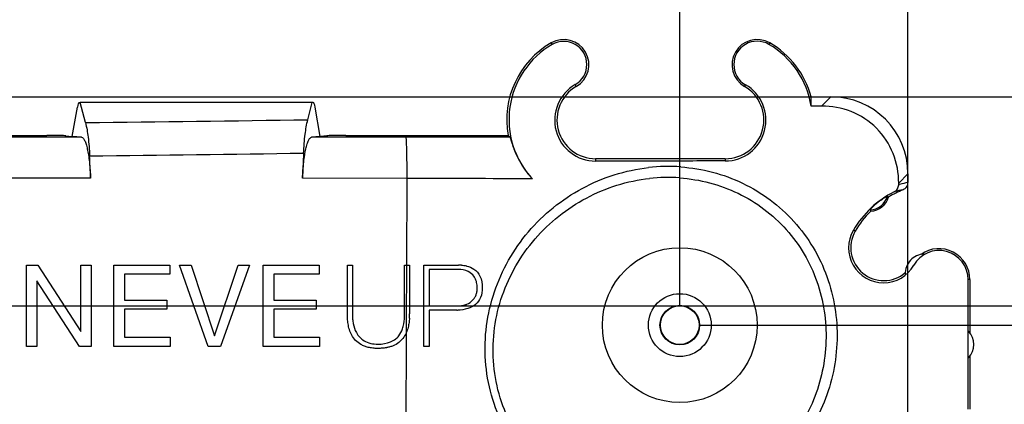
# Model space of a CAD drawing. Units: millimetres. Extents: x -77 to 67, y -37 to 59.
# Drawn here: x 12 to 38, y 27 to 37 of the extents above; entities that cross this region are included whole.
import ezdxf

# ---------------------------------------------------------------- set-up
doc = ezdxf.new("R2010")
doc.units = ezdxf.units.MM
doc.header["$LTSCALE"] = 16.335
doc.layers.get('0').update_dxf_attribs({"linetype": 'CONTINUOUS'})
doc.layers.add('RACCORDO', color=7, linetype='CONTINUOUS')
doc.layers.add('SUPERFICI', color=7, linetype='CONTINUOUS')
doc.styles.get("Standard").update_dxf_attribs({"font": 'txt', "width": 0.8})
doc.dimstyles.new('DIMSTYLE_1', dxfattribs={"dimtxt": 3, "dimasz": 3, "dimexe": 1.5, "dimexo": 0.5, "dimgap": 0.75, "dimtad": 1, "dimtxsty": 'STANDARD', "dimblk": '_FILLED', "dimblk1": '_FILLED', "dimblk2": '_FILLED', "dimcen": 0, "dimazin": 2, "dimtfac": 1, "dimtofl": 0, "dimtmove": 0, "dimatfit": 3, "dimldrblk": '_FILLED', "dimfxl": 1, "dimtolj": 1, "dimarcsym": 0})

# ---------------------------------------------------------------- blocks, each defined once
blk = doc.blocks.new('_FILLED')
at = {"color": 0, "linetype": 'BYBLOCK'}
blk.add_solid([(0, 0), (-1, 0.3167), (-1, -0.3167)], dxfattribs=at)
blk = doc.blocks.new('*D2')
at = {"color": 7, "linetype": 'CONTINUOUS'}
for p, q in [((-29.5, 30), (-29.5, 46.948)), ((29.5, 30), (29.5, 46.948)), ((-29.5, 45.448), (0, 45.448)), ((29.5, 45.448), (0, 45.448))]:
    blk.add_line(p, q, dxfattribs=at)
at = {"color": 7, "linetype": 'CONTINUOUS', "xscale": 3, "yscale": 3, "zscale": 3, "rotation": 180}
blk.add_blockref('_FILLED', (-29.5, 45.448), dxfattribs=at)
at = {"color": 7, "linetype": 'CONTINUOUS', "xscale": 3, "yscale": 3, "zscale": 3}
blk.add_blockref('_FILLED', (29.5, 45.448), dxfattribs=at)
at = {"color": 7, "linetype": 'CONTINUOUS', "insert": (0, 49.198), "char_height": 3, "width": 6.75, "attachment_point": 2, "line_spacing_factor": 0.9}
blk.add_mtext('{\\ftxt;\\W0.0001;\\H0.0001;\\~}{\\ftxt;\\W1.5;\\H3.0; }{\\ftxt;\\W0.0001;\\H0.0001;\\~}', dxfattribs=at)
blk = doc.blocks.new('*D3')
at = {"color": 7, "linetype": 'CONTINUOUS'}
for p, q in [((30, 29.5), (46.981, 29.5)), ((45.481, 29.5), (45.481, 0)), ((45.481, -29.5), (45.481, 0)), ((30, -29.5), (46.981, -29.5))]:
    blk.add_line(p, q, dxfattribs=at)
at = {"color": 7, "linetype": 'CONTINUOUS', "xscale": 3, "yscale": 3, "zscale": 3}
for p, rotation in [((45.481, 29.5), 90), ((45.481, -29.5), 270)]:
    blk.add_blockref('_FILLED', p, dxfattribs=dict(at, rotation=rotation))
at = {"color": 7, "linetype": 'CONTINUOUS', "insert": (41.731, 0), "char_height": 3, "width": 6.75, "attachment_point": 2, "rotation": 90, "line_spacing_factor": 0.9}
blk.add_mtext('{\\ftxt;\\W0.0001;\\H0.0001;\\~}{\\ftxt;\\W1.5;\\H3.0; }{\\ftxt;\\W0.0001;\\H0.0001;\\~}', dxfattribs=at)
blk = doc.blocks.new('*D4')
at = {"color": 7, "linetype": 'CONTINUOUS'}
for p, q in [((12.102, 35.4), (66.564, 35.4)), ((65.064, 35.4), (65.064, 0)), ((65.064, -35.4), (65.064, 0)), ((12.102, -35.4), (66.564, -35.4))]:
    blk.add_line(p, q, dxfattribs=at)
at = {"color": 7, "linetype": 'CONTINUOUS', "xscale": 3, "yscale": 3, "zscale": 3}
for p, rotation in [((65.064, 35.4), 90), ((65.064, -35.4), 270)]:
    blk.add_blockref('_FILLED', p, dxfattribs=dict(at, rotation=rotation))
at = {"color": 7, "linetype": 'CONTINUOUS', "insert": (61.314, 0), "char_height": 3, "width": 13.17857, "attachment_point": 2, "rotation": 90, "line_spacing_factor": 0.9}
blk.add_mtext('{\\ftxt;\\W0.0001;\\H0.0001;\\~}{\\ftxt;\\W2.9285714286;\\H3.0; }{\\ftxt;\\W0.0001;\\H0.0001;\\~}', dxfattribs=at)
blk = doc.blocks.new('*D5')
at = {"color": 7, "linetype": 'CONTINUOUS'}
for p, q in [((-35.4, 12.102), (-35.4, 56.948)), ((35.4, 12.102), (35.4, 56.948)), ((-35.4, 55.448), (0, 55.448)), ((35.4, 55.448), (0, 55.448))]:
    blk.add_line(p, q, dxfattribs=at)
at = {"color": 7, "linetype": 'CONTINUOUS', "xscale": 3, "yscale": 3, "zscale": 3, "rotation": 180}
blk.add_blockref('_FILLED', (-35.4, 55.448), dxfattribs=at)
at = {"color": 7, "linetype": 'CONTINUOUS', "xscale": 3, "yscale": 3, "zscale": 3}
blk.add_blockref('_FILLED', (35.4, 55.448), dxfattribs=at)
at = {"color": 7, "linetype": 'CONTINUOUS', "insert": (0, 59.198), "char_height": 3, "width": 13.17857, "attachment_point": 2, "line_spacing_factor": 0.9}
blk.add_mtext('{\\ftxt;\\W0.0001;\\H0.0001;\\~}{\\ftxt;\\W2.9285714286;\\H3.0; }{\\ftxt;\\W0.0001;\\H0.0001;\\~}', dxfattribs=at)
blk = doc.blocks.new('*D6')
at = {"color": 7, "linetype": 'CONTINUOUS'}
for p, q in [((0.5, 30), (56.981, 30)), ((55.481, 30), (55.481, 0)), ((55.481, -30), (55.481, 0)), ((0.5, -30), (56.981, -30))]:
    blk.add_line(p, q, dxfattribs=at)
at = {"color": 7, "linetype": 'CONTINUOUS', "xscale": 3, "yscale": 3, "zscale": 3}
for p, rotation in [((55.481, 30), 90), ((55.481, -30), 270)]:
    blk.add_blockref('_FILLED', p, dxfattribs=dict(at, rotation=rotation))
at = {"color": 7, "linetype": 'CONTINUOUS', "insert": (51.731, 0), "char_height": 3, "width": 7.07143, "attachment_point": 2, "rotation": 90, "line_spacing_factor": 0.9}
blk.add_mtext('{\\ftxt;\\W0.0001;\\H0.0001;\\~}{\\ftxt;\\W1.5714285714;\\H3.0; }{\\ftxt;\\W0.0001;\\H0.0001;\\~}', dxfattribs=at)

msp = doc.modelspace()

# ---------------------------------------------------------------- linework, layer by layer
at = {"color": 250, "linetype": 'CONTINUOUS'}
for p, q in [((26.175, 36.792), (26.2, 36.749)), ((31.825, 36.792), (31.803, 36.753)), ((26.825, 35.666), (26.798, 35.713)), ((31.175, 35.666), (31.2, 35.709)), ((33.166, 35.158), (33.408, 35.4)), ((14.035, 34.353), (11.912, 34.352)), ((22.424, 34.355), (19.982, 34.355)), ((25.112, 34.357), (22.424, 34.355)), ((27.325, 33.8), (27.325, 33.737)), ((30.675, 33.8), (30.675, 33.742)), ((35.159, 33.167), (35.4, 33.408)), ((14.269, 33.296), (11.781, 33.297)), ((22.441, 33.291), (19.746, 33.293)), ((22.441, 33.291), (22.435, 31.051)), ((35.159, 33.127), (35.183, 33.134)), ((34.035, 31.925), (33.988, 31.952)), ((22.432, 31.051), (22.426, 29.586)), ((35.543, 31.054), (35.551, 31.05)), ((37, 30.675), (36.955, 30.675)), ((22.426, 29.586), (22.425, 29.292)), ((22.427, 29.297), (22.418, 25.333))]:
    msp.add_line(p, q, dxfattribs=at)
at = {"color": 7, "linetype": 'CONTINUOUS'}
for p, q in [((32.895, 35.4), (33.408, 35.4)), ((20, 35.25), (14, 35.25)), ((33.166, 35.158), (32.898, 35.155)), ((12.15, 34.4), (13.133, 34.4)), ((13.625, 34.393), (13.79, 34.377)), ((14.035, 34.353), (13.793, 34.377)), ((20.207, 34.377), (19.982, 34.355)), ((20.375, 34.393), (20.21, 34.377)), ((20.867, 34.4), (25.06, 34.4)), ((30.675, 33.8), (27.325, 33.8)), ((35.4, 33.408), (35.4, 33.183)), ((35.159, 33.127), (35.159, 33.167)), ((12.611, 28.949), (12.611, 31.049)), ((12.611, 31.049), (12.908, 31.049)), ((12.908, 31.049), (14.02, 29.337)), ((14.02, 29.337), (14.02, 31.049)), ((14.02, 31.049), (14.285, 31.049)), ((14.285, 31.049), (14.285, 28.949)), ((14.87, 28.949), (14.87, 31.049)), ((14.87, 31.049), (16.32, 31.049)), ((15.149, 30.814), (15.149, 30.147)), ((16.32, 30.814), (15.149, 30.814)), ((16.32, 31.049), (16.32, 30.814)), ((17.308, 28.949), (16.567, 31.049)), ((16.567, 31.049), (16.87, 31.049)), ((16.87, 31.049), (17.473, 29.22)), ((17.473, 29.22), (18.082, 31.049)), ((18.373, 31.049), (17.626, 28.949)), ((18.082, 31.049), (18.373, 31.049)), ((18.729, 28.949), (18.729, 31.049)), ((18.729, 31.049), (20.179, 31.049)), ((19.008, 30.814), (19.008, 30.147)), ((20.179, 30.814), (19.008, 30.814)), ((20.179, 31.049), (20.179, 30.814)), ((20.907, 29.79), (20.907, 31.051)), ((20.907, 31.051), (21.037, 31.051)), ((21.037, 31.051), (21.037, 29.79)), ((22.386, 29.79), (22.386, 31.051)), ((22.386, 31.051), (22.516, 31.051)), ((22.516, 31.051), (22.516, 29.79)), ((22.887, 28.948), (22.887, 31.051)), ((22.887, 31.051), (23.783, 31.051)), ((23.017, 30.939), (23.017, 29.997)), ((23.774, 30.939), (23.017, 30.939)), ((12.876, 30.644), (12.876, 28.949)), ((13.979, 28.949), (12.876, 30.644)), ((37, 30.675), (37, 29.3)), ((15.149, 30.147), (16.241, 30.147)), ((16.241, 30.147), (16.241, 29.911)), ((19.008, 30.147), (20.099, 30.147)), ((20.099, 30.147), (20.099, 29.911)), ((15.149, 29.911), (15.149, 29.185)), ((16.241, 29.911), (15.149, 29.911)), ((19.008, 29.911), (19.008, 29.185)), ((20.099, 29.911), (19.008, 29.911)), ((23.017, 29.997), (23.756, 29.997)), ((23.017, 29.885), (23.017, 28.948)), ((23.735, 29.885), (23.017, 29.885)), ((15.149, 29.185), (16.329, 29.185)), ((16.329, 29.185), (16.329, 28.949)), ((19.008, 29.185), (20.188, 29.185)), ((20.188, 29.185), (20.188, 28.949)), ((12.876, 28.949), (12.611, 28.949)), ((14.285, 28.949), (13.979, 28.949)), ((16.329, 28.949), (14.87, 28.949)), ((17.626, 28.949), (17.308, 28.949)), ((20.188, 28.949), (18.729, 28.949)), ((23.017, 28.948), (22.887, 28.948)), ((37, 28.7), (37, 27.325))]:
    msp.add_line(p, q, dxfattribs=at)
at = {"color": 250, "linetype": 'CONTINUOUS'}
for radius in [0.812, 0.512]:
    msp.add_circle((29.5, 29.5), radius, dxfattribs=at)
at = {"color": 7, "linetype": 'CONTINUOUS'}
msp.add_circle((29.5, 29.5), 0.5, dxfattribs=at)
for centre, radius, start, end in [((27.325, 34.8), 2.3, 120, 190.0154), ((27.328, 34.811), 2.243, 120.1916, 223.1894), ((26.5, 36.229), 0.65, 300, 120), ((26.5, 36.232), 0.598, 299.8363, 120.1637), ((31.5, 36.229), 0.65, 60, 240), ((31.501, 36.232), 0.603, 59.9538, 240.0462), ((30.677, 34.807), 2.248, 8.8928, 59.9515), ((30.675, 34.8), 2.3, 15.1217, 60), ((27.324, 34.795), 1.058, 119.8211, 270.0554), ((27.325, 34.8), 1, 120, 270), ((30.673, 34.796), 1.055, 270.1001, 60.0203), ((30.675, 34.8), 1, 270, 60), ((28.864, 38.935), 5.919, 230.0061, 230.6635), ((-231.769, 22.37), 246.28, 2.54269, 2.67727), ((265.151, 22.492), 245.643, 177.32793, 177.48), ((35.2, 33.183), 0.2, 307.0158, 359.9787), ((36.191, 30.67), 2.549, 116.7146, 149.8015), ((36.2, 30.675), 2.5, 111.7492, 121.3664), ((34.417, 32.945), 0.5, 272.0182, 344.2554), ((33.581, 31.074), 2.179, 52.8033, 53.8202), ((36.2, 30.675), 2.5, 134.9073, 150), ((36.434, 33.314), 2.179, 202.4535, 203.4704), ((34.768, 31.498), 0.903, 149.798, 330.202), ((34.771, 31.5), 0.85, 150, 310.9365), ((35.827, 30.835), 0.5, 91.4299, 182.7568), ((36.203, 30.676), 0.752, 359.9352, 150.1787), ((36.2, 30.675), 0.8, 0, 125.4203), ((23.783, 30.084), 0.967, 85.6839, 90.0459), ((22.595, 29.789), 1.558, 179.9373, 183.6884), ((20.687, 29.788), 1.828, 356.576, 0.0742), ((23.735, 31.009), 1.125, 269.9987, 271.1245), ((36.6, 29), 0.5, 316.7553, 43.2447)]:
    msp.add_arc(centre, radius, start, end, dxfattribs=at)
at = {"color": 250, "linetype": 'CONTINUOUS'}
for centre, radius, start, end in [((-1.737, 1509.392), 1475.605, 270.6205, 270.835347), ((22.041, -386.332), 419.623, 89.50137, 89.94536), ((35.878, 30.578), 2.649, 100.4055, 105.2177), ((35.68, 30.585), 2.446, 99.5529, 105.0449), ((34.417, 32.945), 0.464, 270.3109, 345.9627)]:
    msp.add_arc(centre, radius, start, end, dxfattribs=at)
at = {"color": 7, "linetype": 'CONTINUOUS'}
for centre, major_axis, ratio, start_param, end_param in [((30.675, 35.253), (0, 2.271), 0.979895, -1.614029, -1.506025), ((33.392, 33.392), (1.425, 1.425), 0.992433, -0.7816, 0.7816), ((13.133, 34.391), (0.5, 0), 0.017455, 0.174533, 1.570796), ((20.867, 34.391), (0.5, 0), 0.017455, 1.570796, 2.96706)]:
    msp.add_ellipse(centre, major_axis=major_axis, ratio=ratio, start_param=start_param, end_param=end_param, dxfattribs=at)
for points, knots in [([(35.159, 33.167), (35.162, 33.426), (35.065, 33.954), (34.623, 34.624), (33.953, 35.065), (33.425, 35.161), (33.166, 35.158)], [0, 0, 0, 0, 0.249585, 0.500179, 0.750693, 1, 1, 1, 1]), ([(14.136, 34.731), (14.168, 34.609), (14.213, 34.323), (14.236, 34.036), (14.243, 33.874)], [0, 0, 0, 0, 0.437319, 1, 1, 1, 1]), ([(19.776, 33.944), (19.783, 34.107), (19.806, 34.397), (19.852, 34.684), (19.884, 34.807)], [0, 0, 0, 0, 0.562787, 1, 1, 1, 1]), ([(14.035, 34.353), (14.05, 34.351), (14.073, 34.335), (14.096, 34.304), (14.124, 34.254), (14.155, 34.169), (14.187, 34.043), (14.215, 33.889), (14.249, 33.637), (14.263, 33.436), (14.269, 33.296)], [0, 0, 0, 0, 0.041114, 0.069614, 0.104625, 0.195174, 0.312883, 0.455765, 0.620651, 1, 1, 1, 1]), ([(19.746, 33.293), (19.753, 33.434), (19.767, 33.636), (19.801, 33.889), (19.83, 34.044), (19.862, 34.171), (19.897, 34.265), (19.933, 34.328), (19.967, 34.353), (19.982, 34.355)], [0, 0, 0, 0, 0.37994, 0.544903, 0.687674, 0.805241, 0.895619, 0.958861, 1, 1, 1, 1]), ([(25.112, 34.357), (25.115, 34.355), (25.117, 34.345), (25.123, 34.327), (25.132, 34.298), (25.143, 34.259), (25.158, 34.209), (25.185, 34.124), (25.23, 33.998), (25.305, 33.83), (25.406, 33.645), (25.535, 33.455), (25.637, 33.334), (25.692, 33.276)], [0, 0, 0, 0, 0.006838, 0.022506, 0.04701, 0.08026, 0.122023, 0.172025, 0.295359, 0.445936, 0.618118, 0.80505, 1, 1, 1, 1]), ([(30.675, 33.742), (30.396, 33.741), (29.28, 33.739), (28.163, 33.738), (27.325, 33.737)], [0, 0, 0, 0, 0.24956, 1, 1, 1, 1]), ([(35.045, 32.947), (35.077, 32.964), (35.136, 33.015), (35.158, 33.09), (35.159, 33.127)], [0, 0, 0, 0, 0.497744, 1, 1, 1, 1]), ([(34.868, 32.833), (34.867, 32.833), (34.865, 32.832), (34.862, 32.831), (34.856, 32.827), (34.844, 32.82), (34.824, 32.808), (34.794, 32.79), (34.759, 32.767), (34.703, 32.728), (34.63, 32.674), (34.56, 32.617), (34.51, 32.572), (34.479, 32.543), (34.454, 32.518), (34.438, 32.502), (34.428, 32.492), (34.424, 32.487), (34.422, 32.483), (34.42, 32.482), (34.42, 32.481)], [0, 0, 0, 0, 0.002782, 0.010014, 0.021702, 0.037799, 0.082915, 0.144012, 0.219253, 0.305996, 0.500018, 0.694067, 0.780804, 0.856033, 0.917097, 0.962183, 0.97828, 0.989974, 0.997214, 1, 1, 1, 1]), ([(24.048, 30.877), (24.041, 30.881), (23.958, 30.925), (23.86, 30.939), (23.774, 30.939)], [0, 0, 0, 0, 0.077436, 1, 1, 1, 1]), ([(23.856, 31.049), (23.897, 31.046), (23.943, 31.039), (23.987, 31.028), (23.991, 31.027)], [0, 0, 0, 0, 0.909212, 1, 1, 1, 1]), ([(23.991, 31.027), (24.058, 31.011), (24.197, 30.955), (24.368, 30.755), (24.395, 30.566), (24.395, 30.462)], [0, 0, 0, 0, 0.271714, 0.586413, 1, 1, 1, 1]), ([(24.205, 30.717), (24.197, 30.732), (24.157, 30.796), (24.099, 30.848), (24.048, 30.877)], [0, 0, 0, 0, 0.229053, 1, 1, 1, 1]), ([(24.186, 30.191), (24.193, 30.201), (24.214, 30.235), (24.242, 30.299), (24.258, 30.368), (24.265, 30.424), (24.266, 30.462), (24.265, 30.497), (24.261, 30.544), (24.25, 30.608), (24.228, 30.67), (24.211, 30.706), (24.205, 30.717)], [0, 0, 0, 0, 0.063974, 0.220558, 0.374574, 0.450493, 0.525341, 0.581781, 0.64405, 0.782146, 0.933254, 1, 1, 1, 1]), ([(36.953, 27.325), (36.953, 27.604), (36.953, 28.721), (36.954, 29.838), (36.955, 30.675)], [0, 0, 0, 0, 0.250136, 1, 1, 1, 1]), ([(24.395, 30.462), (24.395, 30.379), (24.372, 30.218), (24.232, 30.019), (24.094, 29.949), (24.019, 29.925)], [0, 0, 0, 0, 0.355446, 0.672135, 1, 1, 1, 1]), ([(23.971, 30.03), (23.98, 30.033), (24.048, 30.059), (24.126, 30.112), (24.176, 30.176), (24.186, 30.191)], [0, 0, 0, 0, 0.096497, 0.804186, 1, 1, 1, 1]), ([(21.502, 28.913), (21.484, 28.916), (21.431, 28.927), (21.348, 28.953), (21.232, 29.007), (21.115, 29.097), (21.016, 29.234), (20.956, 29.381), (20.928, 29.504), (20.919, 29.575), (20.917, 29.596)], [0, 0, 0, 0, 0.05641, 0.165915, 0.266136, 0.447559, 0.616056, 0.778506, 0.934271, 1, 1, 1, 1]), ([(21.04, 29.688), (21.043, 29.646), (21.048, 29.598), (21.056, 29.55), (21.057, 29.544)], [0, 0, 0, 0, 0.881487, 1, 1, 1, 1]), ([(21.057, 29.544), (21.073, 29.461), (21.126, 29.286), (21.342, 29.05), (21.573, 29.009), (21.697, 29.009)], [0, 0, 0, 0, 0.277791, 0.594287, 1, 1, 1, 1]), ([(22.332, 29.404), (22.339, 29.425), (22.352, 29.467), (22.361, 29.51), (22.365, 29.532)], [0, 0, 0, 0, 0.494052, 1, 1, 1, 1]), ([(22.501, 29.567), (22.495, 29.524), (22.478, 29.432), (22.448, 29.343), (22.427, 29.297)], [0, 0, 0, 0, 0.462367, 1, 1, 1, 1]), ([(22.427, 29.297), (22.426, 29.294), (22.403, 29.244), (22.348, 29.152), (22.235, 29.04), (22.115, 28.973), (22.009, 28.936), (21.953, 28.923), (21.926, 28.918)], [0, 0, 0, 0, 0.016169, 0.251494, 0.486739, 0.736964, 0.873316, 1, 1, 1, 1]), ([(22.159, 29.146), (22.187, 29.168), (22.262, 29.242), (22.31, 29.338), (22.332, 29.404)], [0, 0, 0, 0, 0.338616, 1, 1, 1, 1]), ([(21.697, 29.009), (21.807, 29.009), (21.974, 29.028), (22.118, 29.112), (22.159, 29.146)], [0, 0, 0, 0, 0.676204, 1, 1, 1, 1]), ([(21.926, 28.918), (21.921, 28.917), (21.883, 28.91), (21.826, 28.903), (21.754, 28.898), (21.693, 28.897), (21.63, 28.899), (21.565, 28.904), (21.522, 28.91), (21.502, 28.913)], [0, 0, 0, 0, 0.030532, 0.274624, 0.404648, 0.540426, 0.700397, 0.851363, 1, 1, 1, 1])]:
    msp.add_open_spline(points, degree=3, knots=knots, dxfattribs=at)
at = {"color": 250, "linetype": 'CONTINUOUS'}
msp.add_open_spline([(22.453, 33.291), (22.452, 33.363), (22.451, 33.503), (22.449, 33.704), (22.446, 33.884), (22.443, 34.04), (22.439, 34.152), (22.436, 34.227), (22.434, 34.27), (22.432, 34.304), (22.43, 34.33), (22.427, 34.345), (22.426, 34.354), (22.424, 34.355)], degree=3, knots=[0, 0, 0, 0, 0.203586, 0.393908, 0.565002, 0.712443, 0.83238, 0.881061, 0.921736, 0.954087, 0.977958, 0.993251, 1, 1, 1, 1], dxfattribs=at)
at = {"color": 7, "linetype": 'CONTINUOUS'}
for points in [[(35.32, 33.023), (35.306, 33.013), (35.29, 33.004), (35.274, 32.997)], [(20.917, 29.596), (20.909, 29.661), (20.907, 29.726), (20.907, 29.79)], [(22.365, 29.532), (22.381, 29.617), (22.386, 29.704), (22.386, 29.79)], [(23.756, 29.997), (23.793, 29.997), (23.83, 29.999), (23.867, 30.004)], [(24.019, 29.925), (23.935, 29.898), (23.844, 29.887), (23.758, 29.885)], [(23.867, 30.004), (23.902, 30.01), (23.937, 30.018), (23.971, 30.03)], [(22.512, 29.679), (22.51, 29.641), (22.507, 29.604), (22.501, 29.567)]]:
    msp.add_open_spline(points, degree=3, dxfattribs=at)
at = {"layer": 'RACCORDO', "color": 7, "linetype": 'CONTINUOUS'}
for p, q in [((13.793, 34.377), (13.926, 35.133)), ((13.976, 35.25), (14, 35.25)), ((14.136, 34.731), (14, 35.25)), ((19.884, 34.807), (20, 35.25)), ((20.024, 35.25), (20, 35.25)), ((20.207, 34.377), (20.074, 35.133))]:
    msp.add_line(p, q, dxfattribs=at)
at = {"layer": 'RACCORDO', "color": 250, "linetype": 'CONTINUOUS'}
for centre, radius, start, end in [((-1.572, 1442.473), 1407.829, 270.6393, 270.873271), ((29.203, 29.011), 4.588, 85.959, 96.3766), ((29.19, 28.957), 4.358, 85.9236, 96.2368)]:
    msp.add_arc(centre, radius, start, end, dxfattribs=at)
at = {"layer": 'RACCORDO', "color": 7, "linetype": 'CONTINUOUS'}
for centre, start_param, end_param in [((13.976, 34.85), 6.283185, 7.068583), ((20.024, 34.85), -0.785398, 0)]:
    msp.add_ellipse(centre, major_axis=(0, 0.4), ratio=0.176327, start_param=start_param, end_param=end_param, dxfattribs=at)
at = {"layer": 'RACCORDO', "color": 250, "linetype": 'CONTINUOUS'}
for points, knots in [([(29.548, 24.572), (29.251, 24.527), (28.646, 24.496), (27.747, 24.631), (26.889, 24.945), (26.113, 25.431), (25.455, 26.068), (24.944, 26.829), (24.604, 27.678), (24.448, 28.576), (24.475, 29.483), (24.68, 30.364), (25.049, 31.188), (25.566, 31.926), (26.212, 32.556), (26.965, 33.058), (27.8, 33.411), (28.394, 33.537), (28.693, 33.57)], [0, 0, 0, 0, 0.062325, 0.124888, 0.187651, 0.250576, 0.313578, 0.376559, 0.439415, 0.502066, 0.564471, 0.626652, 0.688686, 0.750675, 0.812731, 0.874943, 0.937366, 1, 1, 1, 1]), ([(29.526, 33.587), (29.802, 33.568), (30.353, 33.477), (31.137, 33.189), (31.853, 32.756), (32.472, 32.193), (32.969, 31.52), (33.328, 30.764), (33.536, 29.955), (33.591, 29.122), (33.494, 28.295), (33.175, 27.24), (32.442, 26.054), (31.355, 25.185), (30.353, 24.743), (29.819, 24.613), (29.548, 24.572)], [0, 0, 0, 0, 0.062861, 0.125773, 0.188699, 0.251624, 0.314548, 0.377472, 0.440371, 0.503188, 0.565878, 0.628399, 0.752423, 0.875938, 0.93793, 1, 1, 1, 1]), ([(29.5, 24.784), (29.218, 24.739), (28.644, 24.705), (27.788, 24.827), (26.972, 25.122), (26.233, 25.581), (25.605, 26.186), (25.12, 26.909), (24.799, 27.717), (24.653, 28.571), (24.684, 29.433), (24.885, 30.268), (25.242, 31.046), (25.738, 31.743), (26.356, 32.337), (27.073, 32.808), (27.868, 33.14), (28.432, 33.258), (28.717, 33.289)], [0, 0, 0, 0, 0.062309, 0.124878, 0.187669, 0.250636, 0.313691, 0.376723, 0.439618, 0.502287, 0.564687, 0.626841, 0.688832, 0.750772, 0.812781, 0.874958, 0.937363, 1, 1, 1, 1]), ([(29.5, 33.304), (29.76, 33.285), (30.279, 33.2), (31.018, 32.928), (31.692, 32.519), (32.273, 31.985), (32.738, 31.348), (33.069, 30.633), (33.259, 29.868), (33.304, 29.083), (33.207, 28.305), (32.903, 27.313), (32.214, 26.197), (31.196, 25.373), (30.256, 24.951), (29.754, 24.824), (29.5, 24.784)], [0, 0, 0, 0, 0.062887, 0.125834, 0.1888, 0.251767, 0.314735, 0.377699, 0.44063, 0.503468, 0.56616, 0.628666, 0.75262, 0.87603, 0.937971, 1, 1, 1, 1])]:
    msp.add_open_spline(points, degree=3, knots=knots, dxfattribs=at)
at = {"layer": 'SUPERFICI', "color": 7, "linetype": 'CONTINUOUS'}
msp.add_circle((29.5, 29.5), 2, dxfattribs=at)

# ---------------------------------------------------------------- dimensions: what is measured, and where the dimension line sits
at = {"color": 7, "linetype": 'CONTINUOUS'}
for base, p1, p2, angle, text, picture, middle in [((-35.4, 55.448), (35.4, 11.602), (-35.4, 11.602), 180, '{\\ftxt;\\W0.0001;\\H0.0001;\\~}{\\ftxt;\\W2.9285714286;\\H3.0; }{\\ftxt;\\W0.0001;\\H0.0001;\\~}', '*D5', (-0.429, 55.448)), ((65.064, -35.4), (11.602, 35.4), (11.602, -35.4), 270, '{\\ftxt;\\W0.0001;\\H0.0001;\\~}{\\ftxt;\\W2.9285714286;\\H3.0; }{\\ftxt;\\W0.0001;\\H0.0001;\\~}', '*D4', (65.064, -0.429)), ((55.481, -30), (0, 30), (0, -30), 270, '{\\ftxt;\\W0.0001;\\H0.0001;\\~}{\\ftxt;\\W1.5714285714;\\H3.0; }{\\ftxt;\\W0.0001;\\H0.0001;\\~}', '*D6', (55.481, -0.429)), ((45.481, -29.5), (29.5, 29.5), (29.5, -29.5), 270, '{\\ftxt;\\W0.0001;\\H0.0001;\\~}{\\ftxt;\\W1.5;\\H3.0; }{\\ftxt;\\W0.0001;\\H0.0001;\\~}', '*D3', (45.481, -0.429))]:
    dim = msp.add_linear_dim(base=base, p1=p1, p2=p2, angle=angle, text=text, dimstyle='DIMSTYLE_1', dxfattribs=at)
    dim.commit()
    dim.dimension.update_dxf_attribs({"geometry": picture, "text_midpoint": middle, "dimtype": 160})
dim = msp.add_linear_dim(base=(29.5, 45.448), p1=(-29.5, 29.5), p2=(29.5, 29.5), text='{\\ftxt;\\W0.0001;\\H0.0001;\\~}{\\ftxt;\\W1.5;\\H3.0; }{\\ftxt;\\W0.0001;\\H0.0001;\\~}', dimstyle='DIMSTYLE_1', dxfattribs=at)
dim.commit()
dim.dimension.update_dxf_attribs({"geometry": '*D2', "text_midpoint": (-0.429, 45.448), "dimtype": 160})

doc.saveas('drawing.dxf')
